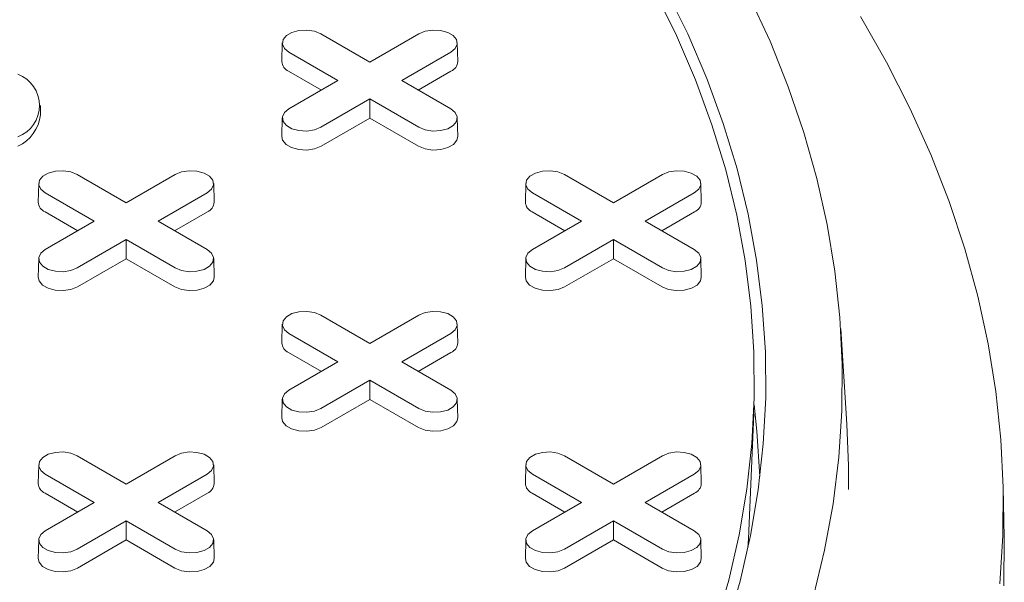
# Model space of a CAD drawing. Units: inches. Extents: x 0.3 to 45.1, y 0.4 to 10.2.
# Drawn here: x 1.8 to 1.9, y 3.4 to 3.5 of the extents above; entities that cross this region are included whole.
import ezdxf

# ---------------------------------------------------------------- set-up
doc = ezdxf.new("R2010")
doc.units = ezdxf.units.IN
doc.header["$MEASUREMENT"] = 0

msp = doc.modelspace()

# ---------------------------------------------------------------- linework, layer by layer
at = {"color": 7, "linetype": 'Continuous', "lineweight": 15}
for p, q in [((1.857210331254427, 3.492252953958462), (1.862250479927663, 3.489343338062299)), ((1.862250479927663, 3.489343338062299), (1.867290628600899, 3.492252953958462)), ((1.85324836046069, 3.491322058426832), (1.853207131163618, 3.489393515606111)), ((1.87129382869171, 3.489393515606111), (1.871252599394638, 3.491322058426832)), ((1.858968129440688, 3.487448477459409), (1.853927980767453, 3.490358093355574)), ((1.870572979087874, 3.490358093355548), (1.865532830414639, 3.487448477459409)), ((1.857268371227994, 3.486467227929703), (1.85389882503176, 3.4884124255441)), ((1.870602134823568, 3.488412425544091), (1.867232588627344, 3.486467227929706)), ((1.853927980767452, 3.484538861563262), (1.858968129440688, 3.487448477459409)), ((1.865532830414639, 3.487448477459409), (1.870572979087875, 3.484538861563288)), ((1.862250479927663, 3.485553616856521), (1.857210331254428, 3.482644000960399)), ((1.8672906286009, 3.482644000960374), (1.862250479927663, 3.485553616856521)), ((1.862250479927663, 3.483591117797106), (1.862250479927663, 3.485553616856521)), ((1.828366221196176, 3.483912538313573), (1.828366221196176, 3.484876956595327)), ((1.853248360460689, 3.483607966031657), (1.853207131163616, 3.481679423210936)), ((1.862250479927663, 3.483591117797106), (1.857239486990121, 3.480698333148925)), ((1.867261472865207, 3.480698333148916), (1.862250479927663, 3.483591117797106)), ((1.871293828691711, 3.481679423210937), (1.871252599394639, 3.483607966031657)), ((1.828193395772978, 3.476858135185878), (1.828152166475906, 3.474929592365158)), ((1.832155366566715, 3.477789030717509), (1.837195515239951, 3.474879414821345)), ((1.837195515239951, 3.474879414821345), (1.842235663913187, 3.477789030717509)), ((1.846238864003998, 3.474929592365158), (1.846197634706926, 3.476858135185878)), ((1.8783033251484, 3.476858135185878), (1.878262095851329, 3.474929592365158)), ((1.882265295942139, 3.477789030717509), (1.887305444615375, 3.474879414821345)), ((1.887305444615375, 3.474879414821345), (1.892345593288611, 3.477789030717509)), ((1.896348793379422, 3.474929592365158), (1.89630756408235, 3.476858135185878)), ((1.833913164752976, 3.472984554218456), (1.82887301607974, 3.47589417011462)), ((1.845518014400162, 3.475894170114595), (1.840477865726926, 3.472984554218456)), ((1.8840230941284, 3.472984554218456), (1.878982945455165, 3.47589417011462)), ((1.895627943775586, 3.475894170114595), (1.89058779510235, 3.472984554218456)), ((1.832213406540281, 3.47200330468875), (1.828843860344047, 3.473948502303146)), ((1.845547170135855, 3.473948502303138), (1.842177623939631, 3.472003304688752)), ((1.882323335915706, 3.47200330468875), (1.878953789719471, 3.473948502303146)), ((1.895657099511279, 3.473948502303137), (1.892287553315055, 3.472003304688752)), ((1.82887301607974, 3.470074938322309), (1.833913164752976, 3.472984554218456)), ((1.840477865726926, 3.472984554218456), (1.845518014400162, 3.470074938322334)), ((1.878982945455165, 3.470074938322308), (1.8840230941284, 3.472984554218456)), ((1.89058779510235, 3.472984554218456), (1.895627943775586, 3.470074938322333)), ((1.837195515239951, 3.471089693615568), (1.832155366566715, 3.468180077719445)), ((1.842235663913188, 3.46818007771942), (1.837195515239951, 3.471089693615568)), ((1.837195515239951, 3.469127194556153), (1.837195515239951, 3.471089693615568)), ((1.887305444615375, 3.471089693615567), (1.882265295942139, 3.468180077719445)), ((1.892345593288611, 3.46818007771942), (1.887305444615375, 3.471089693615567)), ((1.887305444615375, 3.469127194556152), (1.887305444615375, 3.471089693615567)), ((1.828193395772976, 3.469144042790703), (1.828152166475904, 3.467215499969983)), ((1.837195515239951, 3.469127194556153), (1.832184522302408, 3.466234409907971)), ((1.842206508177494, 3.466234409907962), (1.837195515239951, 3.469127194556153)), ((1.846238864003999, 3.467215499969983), (1.846197634706926, 3.469144042790704)), ((1.8783033251484, 3.469144042790703), (1.878262095851328, 3.467215499969983)), ((1.887305444615375, 3.469127194556152), (1.882294451677833, 3.466234409907971)), ((1.892316437552918, 3.466234409907962), (1.887305444615375, 3.469127194556152)), ((1.896348793379422, 3.467215499969983), (1.896307564082349, 3.469144042790703)), ((1.857210331254427, 3.463325107476555), (1.862250479927663, 3.460415491580392)), ((1.862250479927663, 3.460415491580392), (1.867290628600899, 3.463325107476555)), ((1.853248360460688, 3.462394211944924), (1.853207131163616, 3.460465669124205)), ((1.87129382869171, 3.460465669124205), (1.871252599394638, 3.462394211944924)), ((1.911324220781188, 3.452120023866328), (1.9106948652406, 3.461918981619462)), ((1.858968129440688, 3.458520630977502), (1.853927980767452, 3.461430246873666)), ((1.870572979087874, 3.461430246873641), (1.865532830414638, 3.458520630977502)), ((1.857268371227993, 3.457539381447796), (1.853898825031759, 3.459484579062193)), ((1.870602134823567, 3.459484579062184), (1.867232588627343, 3.457539381447799)), ((1.853927980767452, 3.455611015081355), (1.858968129440688, 3.458520630977502)), ((1.865532830414638, 3.458520630977502), (1.870572979087873, 3.45561101508138)), ((1.862250479927663, 3.456625770374614), (1.857210331254427, 3.453716154478491)), ((1.867290628600899, 3.453716154478466), (1.862250479927663, 3.456625770374614)), ((1.862250479927663, 3.454663271315199), (1.862250479927663, 3.456625770374614)), ((1.853248360460688, 3.454680119549749), (1.853207131163616, 3.452751576729029)), ((1.862250479927663, 3.454663271315199), (1.857239486990121, 3.451770486667018)), ((1.867261472865205, 3.451770486667009), (1.862250479927663, 3.454663271315199)), ((1.87129382869171, 3.452751576729029), (1.871252599394637, 3.454680119549749)), ((1.901187841696598, 3.440320125956911), (1.901737607447903, 3.453171198464122)), ((1.832155366566715, 3.448861184235602), (1.837195515239951, 3.445951568339438)), ((1.837195515239951, 3.445951568339438), (1.842235663913186, 3.448861184235602)), ((1.88226529594214, 3.448861184235602), (1.887305444615376, 3.445951568339439)), ((1.887305444615376, 3.445951568339439), (1.892345593288612, 3.448861184235602)), ((1.828193395772976, 3.447930288703971), (1.828152166475904, 3.446001745883251)), ((1.846238864003998, 3.446001745883251), (1.846197634706926, 3.447930288703971)), ((1.878303325148401, 3.447930288703971), (1.878262095851329, 3.446001745883251)), ((1.896348793379423, 3.446001745883251), (1.896307564082351, 3.447930288703971)), ((1.833913164752975, 3.444056707736549), (1.82887301607974, 3.446966323632713)), ((1.845518014400162, 3.446966323632688), (1.840477865726926, 3.444056707736549)), ((1.8840230941284, 3.444056707736549), (1.878982945455165, 3.446966323632713)), ((1.895627943775587, 3.446966323632688), (1.890587795102351, 3.444056707736549)), ((1.927515657106548, 3.440482364333178), (1.927405712314356, 3.445625145188456)), ((1.832213406540281, 3.443075458206843), (1.828843860344047, 3.44502065582124)), ((1.845547170135855, 3.44502065582123), (1.84217762393963, 3.443075458206845)), ((1.882323335915706, 3.443075458206843), (1.878953789719472, 3.44502065582124)), ((1.89565709951128, 3.445020655821231), (1.892287553315055, 3.443075458206845)), ((1.82887301607974, 3.441147091840401), (1.833913164752975, 3.444056707736549)), ((1.840477865726926, 3.444056707736549), (1.845518014400161, 3.441147091840426)), ((1.878982945455165, 3.441147091840401), (1.8840230941284, 3.444056707736549)), ((1.890587795102351, 3.444056707736549), (1.895627943775587, 3.441147091840427)), ((1.83719551523995, 3.442161847133661), (1.832155366566715, 3.439252231237539)), ((1.842235663913186, 3.439252231237513), (1.83719551523995, 3.442161847133661)), ((1.837195515239951, 3.440199348074246), (1.83719551523995, 3.442161847133661)), ((1.887305444615376, 3.442161847133661), (1.88226529594214, 3.439252231237538)), ((1.892345593288612, 3.439252231237513), (1.887305444615376, 3.442161847133661)), ((1.887305444615376, 3.440199348074246), (1.887305444615376, 3.442161847133661)), ((1.828193395772977, 3.440216196308796), (1.828152166475904, 3.438287653488076)), ((1.837195515239951, 3.440199348074246), (1.832184522302409, 3.437306563426064)), ((1.842206508177493, 3.437306563426055), (1.837195515239951, 3.440199348074246)), ((1.846238864003997, 3.438287653488076), (1.846197634706925, 3.440216196308795)), ((1.878303325148401, 3.440216196308796), (1.878262095851329, 3.438287653488076)), ((1.887305444615376, 3.440199348074246), (1.882294451677833, 3.437306563426064)), ((1.892316437552918, 3.437306563426056), (1.887305444615376, 3.440199348074246)), ((1.896348793379423, 3.438287653488076), (1.896307564082351, 3.440216196308796)), ((1.901142139778599, 3.439381106344424), (1.901187841696598, 3.440320125956911))]:
    msp.add_line(p, q, dxfattribs=at)
at = {"color": 7, "linetype": 'Continuous', "lineweight": 15, "flags": 128}
for points in [[(1.897822827641836, 3.431439632649977), (1.899166196238824, 3.436080622763591), (1.900235802491247, 3.440745270167669), (1.901030412730631, 3.445428194724965), (1.901549110464953, 3.450123995217627), (1.901791297435702, 3.454827255576886), (1.90175669430791, 3.459532551129868), (1.901445340992326, 3.464234454856337), (1.900857596599389, 3.468927543648142), (1.899994139025029, 3.473606404564148), (1.898855964168798, 3.478265641073451), (1.89744438478521, 3.482899879279652), (1.895761028969631, 3.487503774119036), (1.893807838280452, 3.492072015525495), (1.891587065499732, 3.496599334555072)], [(1.892717854392813, 3.496796222055765), (1.894949556173437, 3.492246622912853), (1.896912359021519, 3.487655900003409), (1.898603999068475, 3.483029348201232), (1.900022525200998, 3.478372303704646), (1.901166301311442, 3.473690137881814), (1.902034008184888, 3.468988251075473), (1.902624645020704, 3.464272066374261), (1.902937530586856, 3.459547023357799), (1.902972304005631, 3.454818571822764), (1.902728925169868, 3.45009216549717), (1.902207674789216, 3.445373255750115), (1.90140915406637, 3.44066728530425), (1.900334284003651, 3.435979681958223), (1.898984304340732, 3.431315852326333)], [(1.901271736042648, 3.496113427127545), (1.903420495662149, 3.491483995281496), (1.905300778526244, 3.486815791218981), (1.90691049526446, 3.482114002248734), (1.908247857159427, 3.477383852999046), (1.909311378134495, 3.472630599612152), (1.910099876405071, 3.467859523903605), (1.910612475791811, 3.463075927493124), (1.910848606694235, 3.458285125913433), (1.910808006723665, 3.453492442703641), (1.910490720994791, 3.448703203493724), (1.909897102075541, 3.443922730086685), (1.909027809595307, 3.439156334544967), (1.907883809511965, 3.434409313287686)], [(1.91272174198119, 3.494043440302714), (1.91539911336101, 3.489350924479417), (1.917813226340108, 3.484611051069153), (1.919961574748467, 3.479828740690275), (1.921841928315004, 3.475008958016347), (1.923452334982886, 3.470156706622156), (1.924791122936031, 3.465277023789329), (1.925856902334666, 3.460374975276978), (1.926648566758175, 3.455455650062757), (1.927165294353703, 3.450524155059834), (1.927406548689352, 3.445585609815234), (1.927372079311067, 3.44064514119507), (1.927061922002643, 3.435707878062174)], [(1.853927980767453, 3.490358093355574), (1.853465640753219, 3.490739270641531), (1.853257015723645, 3.491188746398157), (1.853327268936275, 3.491652307215647), (1.853667926816839, 3.492074040817982), (1.854237900997366, 3.492403079908597), (1.854968444179762, 3.492599737517061), (1.85577144207456, 3.492640293833439), (1.856550041284662, 3.492519857167428), (1.857210331254427, 3.492252953958462)], [(1.867290628600899, 3.492252953958462), (1.867950918570665, 3.492519857167483), (1.868729517780767, 3.492640293833485), (1.869532515675565, 3.492599737517092), (1.870263058857961, 3.492403079908607), (1.870833033038488, 3.492074040817972), (1.871173690919052, 3.491652307215618), (1.871243944131682, 3.491188746398112), (1.871035319102108, 3.490739270641475), (1.870572979087874, 3.490358093355548)], [(1.857210331254428, 3.482644000960399), (1.856550041284662, 3.482377097751374), (1.85577144207456, 3.482256661085362), (1.854968444179762, 3.48229721740174), (1.854237900997366, 3.482493875010205), (1.853667926816838, 3.48282291410082), (1.853327268936274, 3.483244647703155), (1.853257015723644, 3.483708208520644), (1.853465640753218, 3.48415768427727), (1.853927980767452, 3.484538861563262)], [(1.870572979087875, 3.484538861563288), (1.871035319102109, 3.484157684277327), (1.871243944131683, 3.483708208520691), (1.871173690919054, 3.483244647703185), (1.870833033038489, 3.48282291410083), (1.870263058857962, 3.482493875010195), (1.869532515675566, 3.482297217401711), (1.868729517780768, 3.482256661085317), (1.867950918570666, 3.482377097751319), (1.8672906286009, 3.482644000960374)], [(1.857239486990121, 3.480698333148925), (1.856567466865446, 3.480426688362517), (1.855775035718218, 3.480304112120241), (1.854957772439832, 3.480345388925949), (1.854214251043182, 3.480545540187689), (1.853634151181911, 3.480880424709381), (1.853287441460651, 3.481309650475336), (1.853207131163616, 3.481679423210936)], [(1.871293828691711, 3.481679423210937), (1.871213518394677, 3.481309650475346), (1.870866808673417, 3.480880424709384), (1.870286708812146, 3.480545540187687), (1.869543187415496, 3.48034538892594), (1.86872592413711, 3.480304112120228), (1.867933492989882, 3.4804266883625), (1.867261472865207, 3.480698333148916)], [(1.82887301607974, 3.47589417011462), (1.828410676065506, 3.476275347400577), (1.828202051035932, 3.476724823157204), (1.828272304248562, 3.477188383974694), (1.828612962129126, 3.477610117577029), (1.829182936309653, 3.477939156667643), (1.829913479492049, 3.478135814276108), (1.830716477386848, 3.478176370592486), (1.831495076596949, 3.478055933926474), (1.832155366566715, 3.477789030717509)], [(1.842235663913187, 3.477789030717509), (1.842895953882953, 3.47805593392653), (1.843674553093054, 3.478176370592532), (1.844477550987853, 3.478135814276138), (1.845208094170248, 3.477939156667653), (1.845778068350776, 3.477610117577019), (1.84611872623134, 3.477188383974664), (1.84618897944397, 3.476724823157158), (1.845980354414396, 3.476275347400522), (1.845518014400162, 3.475894170114595)], [(1.878982945455165, 3.47589417011462), (1.87852060544093, 3.476275347400577), (1.878311980411356, 3.476724823157203), (1.878382233623986, 3.477188383974693), (1.87872289150455, 3.477610117577028), (1.879292865685078, 3.477939156667643), (1.880023408867473, 3.478135814276107), (1.880826406762272, 3.478176370592486), (1.881605005972373, 3.478055933926474), (1.882265295942139, 3.477789030717509)], [(1.892345593288611, 3.477789030717509), (1.893005883258377, 3.47805593392653), (1.893784482468479, 3.478176370592531), (1.894587480363277, 3.478135814276137), (1.895318023545673, 3.477939156667653), (1.8958879977262, 3.477610117577018), (1.896228655606764, 3.477188383974663), (1.896298908819394, 3.476724823157158), (1.89609028378982, 3.476275347400522), (1.895627943775586, 3.475894170114595)], [(1.832155366566715, 3.468180077719445), (1.831495076596949, 3.467913174510421), (1.830716477386848, 3.467792737844408), (1.829913479492049, 3.467833294160787), (1.829182936309653, 3.468029951769252), (1.828612962129126, 3.468358990859866), (1.828272304248562, 3.468780724462201), (1.828202051035932, 3.469244285279691), (1.828410676065506, 3.469693761036317), (1.82887301607974, 3.470074938322309)], [(1.845518014400162, 3.470074938322334), (1.845980354414397, 3.469693761036373), (1.846188979443971, 3.469244285279737), (1.846118726231341, 3.468780724462231), (1.845778068350777, 3.468358990859877), (1.84520809417025, 3.468029951769242), (1.844477550987854, 3.467833294160757), (1.843674553093055, 3.467792737844364), (1.842895953882954, 3.467913174510366), (1.842235663913188, 3.46818007771942)], [(1.882265295942139, 3.468180077719445), (1.881605005972373, 3.46791317451042), (1.880826406762272, 3.467792737844408), (1.880023408867473, 3.467833294160787), (1.879292865685078, 3.468029951769251), (1.87872289150455, 3.468358990859866), (1.878382233623986, 3.468780724462201), (1.878311980411356, 3.469244285279691), (1.87852060544093, 3.469693761036317), (1.878982945455165, 3.470074938322308)], [(1.895627943775586, 3.470074938322333), (1.89609028378982, 3.469693761036372), (1.896298908819394, 3.469244285279736), (1.896228655606764, 3.468780724462231), (1.8958879977262, 3.468358990859876), (1.895318023545673, 3.468029951769241), (1.894587480363277, 3.467833294160757), (1.893784482468479, 3.467792737844363), (1.893005883258377, 3.467913174510364), (1.892345593288611, 3.46818007771942)], [(1.832184522302408, 3.466234409907971), (1.831512502177733, 3.465962765121563), (1.830720071030505, 3.465840188879288), (1.829902807752119, 3.465881465684995), (1.829159286355469, 3.466081616946736), (1.828579186494198, 3.466416501468427), (1.828232476772939, 3.466845727234383), (1.828152166475904, 3.467215499969983)], [(1.846238864003999, 3.467215499969983), (1.846158553706964, 3.466845727234393), (1.845811843985705, 3.466416501468431), (1.845231744124433, 3.466081616946734), (1.844488222727784, 3.465881465684987), (1.843670959449397, 3.465840188879274), (1.84287852830217, 3.465962765121547), (1.842206508177494, 3.466234409907962)], [(1.882294451677833, 3.466234409907971), (1.881622431553157, 3.465962765121563), (1.88083000040593, 3.465840188879287), (1.880012737127543, 3.465881465684995), (1.879269215730893, 3.466081616946736), (1.878689115869623, 3.466416501468427), (1.878342406148363, 3.466845727234382), (1.878262095851328, 3.467215499969983)], [(1.896348793379422, 3.467215499969983), (1.896268483082387, 3.466845727234392), (1.895921773361128, 3.46641650146843), (1.895341673499857, 3.466081616946732), (1.894598152103207, 3.465881465684985), (1.893780888824821, 3.465840188879273), (1.892988457677593, 3.465962765121546), (1.892316437552918, 3.466234409907962)], [(1.853927980767452, 3.461430246873666), (1.853465640753218, 3.461811424159624), (1.853257015723644, 3.46226089991625), (1.853327268936274, 3.462724460733739), (1.853667926816838, 3.463146194336075), (1.854237900997365, 3.463475233426689), (1.854968444179761, 3.463671891035154), (1.855771442074559, 3.463712447351532), (1.856550041284661, 3.463592010685521), (1.857210331254427, 3.463325107476555)], [(1.867290628600899, 3.463325107476555), (1.867950918570665, 3.463592010685576), (1.868729517780766, 3.463712447351578), (1.869532515675564, 3.463671891035184), (1.870263058857961, 3.4634752334267), (1.870833033038488, 3.463146194336065), (1.871173690919052, 3.46272446073371), (1.871243944131682, 3.462260899916205), (1.871035319102108, 3.461811424159568), (1.870572979087874, 3.461430246873641)], [(1.857210331254427, 3.453716154478491), (1.856550041284661, 3.453449251269467), (1.855771442074559, 3.453328814603455), (1.854968444179761, 3.453369370919833), (1.854237900997365, 3.453566028528298), (1.853667926816838, 3.453895067618912), (1.853327268936274, 3.454316801221248), (1.853257015723644, 3.454780362038737), (1.853465640753218, 3.455229837795363), (1.853927980767452, 3.455611015081355)], [(1.870572979087873, 3.45561101508138), (1.871035319102108, 3.455229837795419), (1.871243944131682, 3.454780362038783), (1.871173690919052, 3.454316801221277), (1.870833033038488, 3.453895067618923), (1.87026305885796, 3.453566028528288), (1.869532515675564, 3.453369370919803), (1.868729517780766, 3.45332881460341), (1.867950918570665, 3.453449251269411), (1.867290628600899, 3.453716154478466)], [(1.902385961893604, 3.446728828568598), (1.902075548965562, 3.451395643642229), (1.901771737970047, 3.454093384434179)], [(1.857239486990121, 3.451770486667018), (1.856567466865445, 3.45149884188061), (1.855775035718217, 3.451376265638334), (1.854957772439831, 3.451417542444041), (1.854214251043181, 3.451617693705782), (1.853634151181911, 3.451952578227473), (1.85328744146065, 3.452381803993429), (1.853207131163616, 3.452751576729029)], [(1.87129382869171, 3.452751576729029), (1.871213518394675, 3.452381803993438), (1.870866808673415, 3.451952578227476), (1.870286708812144, 3.451617693705779), (1.869543187415494, 3.451417542444032), (1.868725924137108, 3.45137626563832), (1.86793349298988, 3.451498841880593), (1.867261472865205, 3.451770486667009)], [(1.911484091301767, 3.445391330102905), (1.911488977720581, 3.447834577715514), (1.911324220781188, 3.452120023866328)], [(1.82887301607974, 3.446966323632713), (1.828410676065506, 3.44734750091867), (1.828202051035932, 3.447796976675296), (1.828272304248562, 3.448260537492786), (1.828612962129126, 3.448682271095121), (1.829182936309653, 3.449011310185735), (1.829913479492049, 3.449207967794201), (1.830716477386847, 3.449248524110579), (1.831495076596949, 3.449128087444567), (1.832155366566715, 3.448861184235602)], [(1.842235663913186, 3.448861184235602), (1.842895953882952, 3.449128087444623), (1.843674553093054, 3.449248524110624), (1.844477550987852, 3.44920796779423), (1.845208094170248, 3.449011310185746), (1.845778068350776, 3.448682271095111), (1.84611872623134, 3.448260537492757), (1.84618897944397, 3.447796976675251), (1.845980354414395, 3.447347500918615), (1.845518014400162, 3.446966323632688)], [(1.878982945455165, 3.446966323632713), (1.878520605440931, 3.447347500918671), (1.878311980411357, 3.447796976675297), (1.878382233623987, 3.448260537492786), (1.878722891504551, 3.448682271095122), (1.879292865685078, 3.449011310185735), (1.880023408867474, 3.449207967794201), (1.880826406762272, 3.449248524110579), (1.881605005972374, 3.449128087444568), (1.88226529594214, 3.448861184235602)], [(1.892345593288612, 3.448861184235602), (1.893005883258377, 3.449128087444623), (1.893784482468479, 3.449248524110625), (1.894587480363278, 3.449207967794231), (1.895318023545674, 3.449011310185746), (1.895887997726201, 3.448682271095111), (1.896228655606766, 3.448260537492757), (1.896298908819396, 3.447796976675251), (1.896090283789821, 3.447347500918615), (1.895627943775587, 3.446966323632688)], [(1.832155366566715, 3.439252231237539), (1.83149507659695, 3.438985328028513), (1.830716477386848, 3.438864891362502), (1.82991347949205, 3.43890544767888), (1.829182936309654, 3.439102105287345), (1.828612962129126, 3.439431144377959), (1.828272304248562, 3.439852877980295), (1.828202051035932, 3.440316438797784), (1.828410676065506, 3.44076591455441), (1.82887301607974, 3.441147091840401)], [(1.845518014400161, 3.441147091840426), (1.845980354414395, 3.440765914554465), (1.84618897944397, 3.440316438797829), (1.84611872623134, 3.439852877980324), (1.845778068350775, 3.439431144377969), (1.845208094170248, 3.439102105287335), (1.844477550987852, 3.43890544767885), (1.843674553093054, 3.438864891362456), (1.842895953882952, 3.438985328028457), (1.842235663913186, 3.439252231237513)], [(1.88226529594214, 3.439252231237538), (1.881605005972374, 3.438985328028513), (1.880826406762273, 3.438864891362502), (1.880023408867474, 3.43890544767888), (1.879292865685078, 3.439102105287344), (1.878722891504551, 3.439431144377959), (1.878382233623987, 3.439852877980294), (1.878311980411357, 3.440316438797784), (1.878520605440931, 3.44076591455441), (1.878982945455165, 3.441147091840401)], [(1.895627943775587, 3.441147091840427), (1.896090283789821, 3.440765914554465), (1.896298908819395, 3.440316438797829), (1.896228655606765, 3.439852877980324), (1.895887997726201, 3.439431144377969), (1.895318023545674, 3.439102105287335), (1.894587480363278, 3.438905447678851), (1.89378448246848, 3.438864891362456), (1.893005883258378, 3.438985328028458), (1.892345593288612, 3.439252231237513)], [(1.927515657106548, 3.440482364333178), (1.927516493827767, 3.440442812594027), (1.927482010180654, 3.435500298834088)], [(1.832184522302409, 3.437306563426064), (1.831512502177734, 3.437034918639657), (1.830720071030506, 3.436912342397382), (1.82990280775212, 3.436953619203089), (1.829159286355469, 3.437153770464829), (1.828579186494199, 3.437488654986521), (1.828232476772939, 3.437917880752476), (1.828152166475904, 3.438287653488076)], [(1.846238864003997, 3.438287653488076), (1.846158553706963, 3.437917880752484), (1.845811843985703, 3.437488654986523), (1.845231744124432, 3.437153770464825), (1.844488222727782, 3.436953619203079), (1.843670959449396, 3.436912342397367), (1.842878528302168, 3.437034918639639), (1.842206508177493, 3.437306563426055)], [(1.882294451677833, 3.437306563426064), (1.881622431553158, 3.437034918639657), (1.88083000040593, 3.436912342397381), (1.880012737127544, 3.436953619203088), (1.879269215730895, 3.437153770464829), (1.878689115869624, 3.43748865498652), (1.878342406148364, 3.437917880752476), (1.878262095851329, 3.438287653488076)], [(1.896348793379423, 3.438287653488076), (1.896268483082388, 3.437917880752485), (1.895921773361128, 3.437488654986523), (1.895341673499858, 3.437153770464826), (1.894598152103207, 3.436953619203079), (1.893780888824821, 3.436912342397367), (1.892988457677594, 3.437034918639639), (1.892316437552918, 3.437306563426056)]]:
    msp.add_lwpolyline(points, dxfattribs=at)
at = {"color": 7, "linetype": 'Continuous', "lineweight": 15}
for centre, radius, start, end in [((1.854324464807065, 3.489446888658563), 0.001118607685252885, 182.7348392174553, 247.6348137533375), ((1.87017649504827, 3.489446888658549), 0.001118607685246039, 292.3651862464055, 357.2651607832128), ((1.82484007752996, 3.484876956595327), 0.003437915880585701, 290.7834207994792, 69.21657920052685), ((1.824425614404912, 3.484305501911204), 0.0039601517991634, 294.3746582935783, 354.305200748804), ((1.829269500119355, 3.47498296541761), 0.001118607685254924, 182.7348392174958, 247.6348137532477), ((1.845121530360562, 3.474982965417593), 0.001118607685240572, 292.3651862462223, 357.2651607833588), ((1.87937942949479, 3.474982965417619), 0.001118607685267345, 182.7348392179437, 247.6348137529352), ((1.895231459735984, 3.474982965417594), 0.001118607685243272, 292.3651862463139, 357.2651607833199), ((1.854324464807077, 3.460519042176666), 0.001118607685266788, 182.7348392179453, 247.6348137529667), ((1.870176495048272, 3.460519042176641), 0.001118607685243272, 292.3651862463139, 357.2651607833199), ((1.829269500119364, 3.446055118935713), 0.001118607685266703, 182.7348392179913, 247.6348137529772), ((1.845121530360555, 3.44605511893569), 0.001118607685247877, 292.3651862464636, 357.2651607831489), ((1.879379429494792, 3.446055118935714), 0.001118607685269627, 182.7348392180064, 247.634813752877), ((1.895231459735986, 3.446055118935686), 0.001118607685241877, 292.3651862462557, 357.2651607833847)]:
    msp.add_arc(centre, radius, start, end, dxfattribs=at)
msp.add_ellipse((1.173907083407249, 3.256313489234309), major_axis=(0.7792906077240919, -0.2566477594816368), ratio=0.4829387336846306, start_param=3.299251388978455, end_param=5.875901853530973, dxfattribs=at)
for points, knots in [([(0.3848213783029178, 3.488654327877557), (0.3844495649590177, 3.487076778754182), (0.3832287819654813, 3.481897176749896), (0.3817869435123376, 3.472931021801659), (0.3804760569673417, 3.461625163435199), (0.3798381625568683, 3.450243635454107), (0.3797968131571297, 3.438809168943329), (0.3803434016611998, 3.427338763913359), (0.381515323040795, 3.415467458740231), (0.3833555392354586, 3.403188383431254), (0.3857136225188341, 3.39144952631859), (0.3884614882829237, 3.380299294552005), (0.39147768435453, 3.36978507689128), (0.3950035121077399, 3.359017791696894), (0.3990608258322109, 3.347998774323326), (0.4036710450029966, 3.336730317200125), (0.4088565719910525, 3.32521602096153), (0.4146394975619957, 3.313460451559107), (0.4210418296089181, 3.301468355493622), (0.428085481994205, 3.289244676570417), (0.43574374873516, 3.276872715590662), (0.4440237816707914, 3.264362414920801), (0.4529317411293803, 3.251725103202581), (0.4625333430975997, 3.238898325587914), (0.4729108493168908, 3.225810685934754), (0.4840945429750731, 3.212473016053464), (0.4961114068135866, 3.198898713979224), (0.5089081575827088, 3.185181404986297), (0.5224954841163691, 3.171338782137696), (0.5367956801574265, 3.157474013935365), (0.5518037372725514, 3.143605541480702), (0.5675091178627363, 3.129753370251482), (0.5839969067607521, 3.115858687563676), (0.6013832672978265, 3.101849042065767), (0.6196797219436752, 3.087751399317632), (0.6388981525847219, 3.073593551668121), (0.6589146898104608, 3.059492685864095), (0.679721801347216, 3.045470484844611), (0.7013133232168728, 3.03154819976215), (0.7236830744506055, 3.017746938746989), (0.7471925122904197, 3.003870858960184), (0.7716916769756085, 2.99005578908874), (0.7970128066928632, 2.976430769438356), (0.822563922445487, 2.963309377411961), (0.848301611367948, 2.950695806104651), (0.8741822185107889, 2.938594535044271), (0.8996763257128667, 2.927225991197913), (0.924719102535167, 2.916563382484388), (0.9492507196763179, 2.906580770248373), (0.973733325018092, 2.897064952085415), (0.998123263575443, 2.888018143251792), (1.022381634854607, 2.879441022579158), (1.046472283690787, 2.871329627328707), (1.070363625583631, 2.863678150004434), (1.094025012053201, 2.856480486261973), (1.117426176194975, 2.849730365846806), (1.140407399705946, 2.843457067458337), (1.162947025912471, 2.83764406367699), (1.185027937661291, 2.83227356658113), (1.206773160995059, 2.827299136440999), (1.228290051331644, 2.8226837790803), (1.249559990949064, 2.818423659373523), (1.270567081439576, 2.814514369441235), (1.291169270695747, 2.81097002555124), (1.311358284105147, 2.807777920792503), (1.331013001768526, 2.804941659798106), (1.350130062786042, 2.802442474859761), (1.368708666148692, 2.800262021213462), (1.38686567826054, 2.798372884956433), (1.405676152598734, 2.796665279162403), (1.425086470712231, 2.795183358283093), (1.445040570974486, 2.793972225567749), (1.464393373189358, 2.793099987238241), (1.483152188615678, 2.792548230174983), (1.501326632664553, 2.792298085196716), (1.519420484947927, 2.792331676186782), (1.537411632621799, 2.792656953986974), (1.555276700453985, 2.793285267621627), (1.572502439365973, 2.794187706755967), (1.589103710335018, 2.795344962360948), (1.605005019675034, 2.796729601117257), (1.620228873559777, 2.798318349637785), (1.634797450150851, 2.800091520422649), (1.648821256245849, 2.80204416548197), (1.663129672259828, 2.804289457149281), (1.677661605196461, 2.806851815130896), (1.692352689192733, 2.809756946118514), (1.706364063652698, 2.812833921266421), (1.71972220844945, 2.816063893982565), (1.732454431870791, 2.819427688561766), (1.745354596144652, 2.823129151275451), (1.758350781273917, 2.827190823100761), (1.771368737628334, 2.831631707484626), (1.783643130367336, 2.836175035920218), (1.795212778983601, 2.840803351714906), (1.807179485173287, 2.845959469408249), (1.819402739390576, 2.851667848371946), (1.831720444251075, 2.857948856033946), (1.84251856145599, 2.863921484825803), (1.8521214313114, 2.869686594351146), (1.858068559942757, 2.873390087327218), (1.860977329658227, 2.875381546754133), (1.861062518877563, 2.875439870681605)], [0, 0, 0, 0, 0.00375586093344043, 0.0123317014541175, 0.02123606805239123, 0.03048619423470985, 0.03919122377832436, 0.04820892789369421, 0.05755338272338811, 0.06723947627279285, 0.0772818539698928, 0.08542925026983852, 0.09380783215600783, 0.1024226707376155, 0.1112791494847976, 0.1203824837277582, 0.1297363748273303, 0.1393444137940092, 0.1492105224208105, 0.1593389489153939, 0.1697337886921291, 0.1802035667183519, 0.1909318452298365, 0.2019192254947992, 0.2131666246523076, 0.2248867273962697, 0.2368753832459023, 0.2491280466620406, 0.2616404187539651, 0.2744085450959567, 0.2871940561987544, 0.3002160263100412, 0.3134634275105061, 0.3269251945985143, 0.340871493093729, 0.3550187453988022, 0.3693569550763892, 0.3838780648136108, 0.3985745574911553, 0.4134392436293727, 0.4284652928132393, 0.4443622885683012, 0.4600781230067645, 0.4756046619807081, 0.4909333255321777, 0.506055128819511, 0.5209600249711284, 0.534803413624149, 0.5484318042654956, 0.5618337207461334, 0.574997368886045, 0.5879122240095142, 0.6005734539285112, 0.6129773128837317, 0.6251196994862057, 0.6369961761462336, 0.6486026242359477, 0.6597387610322463, 0.6706153098711786, 0.6812330522937949, 0.6915924561404186, 0.7018751067474687, 0.7118928849199561, 0.7216501678870033, 0.7311510674210999, 0.7403993669543679, 0.7492400187199856, 0.7578444322166401, 0.7662177886360539, 0.7743650782119356, 0.7837758842388581, 0.792880384369667, 0.8016879022153847, 0.8102102254213804, 0.8184587729873466, 0.8264443793130085, 0.8348501426001129, 0.8429700522366623, 0.8508170729121903, 0.858403494447806, 0.8657408866510068, 0.8727154965462031, 0.8794705957794273, 0.8860157690593174, 0.8923600153165121, 0.8996622495841313, 0.9067059839864552, 0.9135057623989988, 0.9200751889631414, 0.9264268315900418, 0.932572594413892, 0.9396917294552678, 0.9465492290060044, 0.9531618089347569, 0.9595455965751875, 0.9657158022934714, 0.9734950413049169, 0.9809507858093023, 0.9880933320657951, 0.9938544908763549, 0.9998200163038402, 1, 1, 1, 1]), ([(0.3848213783029181, 3.46941089797236), (0.3847359663866443, 3.46868523302833), (0.3841930415758047, 3.464072510124323), (0.3838460366028997, 3.455780601570681), (0.3837639428606794, 3.444417612142459), (0.3843188224349375, 3.433014430773709), (0.3854811405364127, 3.421210575705889), (0.3873124652883037, 3.40899845497659), (0.3896580936459342, 3.397321420078228), (0.3923922263072657, 3.386227845514379), (0.3953937826005838, 3.375765184887248), (0.3989030264555305, 3.365049064412236), (0.4029418210650845, 3.354080787732078), (0.4075316223959201, 3.34286261809167), (0.4126948677169166, 3.331398132777284), (0.4184536835783754, 3.319691878095804), (0.4248301127618734, 3.307748581648399), (0.4318461038661824, 3.295573168799924), (0.4394751572848561, 3.283248643146831), (0.4477244875051437, 3.270784946313613), (0.4566003132473054, 3.258193411562922), (0.4661681862522978, 3.245411861868751), (0.4765101767309365, 3.232369166373799), (0.4876565552919831, 3.219076142717429), (0.4996342891107312, 3.205546174109544), (0.5123903349975643, 3.191872614479612), (0.5259353977600304, 3.178073154568759), (0.5401920465243132, 3.164250707384756), (0.5551553175953655, 3.150423728795029), (0.5708146923182209, 3.136612246127383), (0.5872549451254229, 3.122757711468347), (0.6045918602067434, 3.108787966384838), (0.6228368764171189, 3.094729986331063), (0.6420018024509694, 3.080611565280793), (0.6619631139618568, 3.066549615559289), (0.6827133176015486, 3.052565780149023), (0.7042463168110292, 3.03868124800166), (0.7265560021620708, 3.024917062313547), (0.7500027067886611, 3.011078021142238), (0.7744364501903519, 2.997299830153529), (0.7996895020111306, 2.983711424907566), (0.8251712401423309, 2.970625644228723), (0.850838385022883, 2.958046632236666), (0.8766474013374215, 2.945978826194444), (0.9020703083985809, 2.934642020873856), (0.9270423565108693, 2.924009497574472), (0.9515037482765512, 2.914055412290327), (0.9759151822220034, 2.904567189080351), (1.000232966146808, 2.89554706913007), (1.024418179425925, 2.886995751743167), (1.04843465116891, 2.878909272976132), (1.07225079767182, 2.871281817373928), (1.095835974593881, 2.86410727156193), (1.119159919292599, 2.85737935607836), (1.142063386842498, 2.851127213138282), (1.164524745990086, 2.845334323050567), (1.186526904771336, 2.839982905209951), (1.208192427336072, 2.835026628059947), (1.229628185574874, 2.830428589703737), (1.250815556906467, 2.826184920800487), (1.271738647499414, 2.82229117568466), (1.29225592564385, 2.818761353145596), (1.312359149406242, 2.815582726081773), (1.331927750465292, 2.812758804656313), (1.350958417761301, 2.810270823155377), (1.369450405878119, 2.808100440810123), (1.387520114269714, 2.806220294398506), (1.406237038593156, 2.804521083228866), (1.425547508348166, 2.803046678880497), (1.445395445525652, 2.801841870099116), (1.464641471867201, 2.800974318251652), (1.483293022355028, 2.800425595307537), (1.501359841746758, 2.800176814848296), (1.519342652194408, 2.800210074802718), (1.537219482401218, 2.800533128227337), (1.554967140073672, 2.801157149224358), (1.572075751607549, 2.802053301810708), (1.588560377364695, 2.803202289855089), (1.604346411385108, 2.804576750792656), (1.619456543462143, 2.806153472346595), (1.633913118227597, 2.807912862038704), (1.647826136407492, 2.809849948412965), (1.662018284308511, 2.812076870278714), (1.676428971367887, 2.814617695255766), (1.690994413712504, 2.817497802288061), (1.704882901977688, 2.820547642376548), (1.718121157942667, 2.82374851462906), (1.730736712764235, 2.827081379936039), (1.74351622139043, 2.830748103200188), (1.756388576251969, 2.834770949685329), (1.769280350938102, 2.839168714861053), (1.781434116686429, 2.843667112017779), (1.792888134826046, 2.848249486032256), (1.80473658331696, 2.853352821240974), (1.816828253186909, 2.859008336364857), (1.829050767148728, 2.865208073488565), (1.836641684662051, 2.869487590973325), (1.840355224675016, 2.871581166537537)], [0, 0, 0, 0, 0.001779554943758934, 0.01131182361163301, 0.02028452798109767, 0.02958162344521661, 0.03921773998579767, 0.04920835045847399, 0.0595686738760146, 0.06797557621640853, 0.07662238843252257, 0.08551437705073858, 0.09465713299474542, 0.1040560712836891, 0.1137150298132, 0.1236377307940586, 0.1338282400385372, 0.1442909624024856, 0.1550301435265767, 0.1658479287480103, 0.1769339395874291, 0.1882887880841995, 0.1999134142135436, 0.2120276568559976, 0.2244205078568639, 0.2370872390902348, 0.2500233784491314, 0.2632248113393251, 0.2764450315606185, 0.2899104935195414, 0.3036097167914966, 0.3175311807068695, 0.3319542136402442, 0.3465854788841536, 0.361414584564582, 0.3764332084876331, 0.3916335972765431, 0.4070083369019612, 0.4225503851200199, 0.4389932757849012, 0.4552483326909645, 0.4713071692638162, 0.4871609373101877, 0.5028003692296568, 0.5182150710708504, 0.5325315151593899, 0.5466250961592246, 0.5604838644773023, 0.5740955410835514, 0.5874491698074279, 0.6005397207156323, 0.6133632957824282, 0.625915627884148, 0.6381921009597851, 0.6501884297945028, 0.6616976191913713, 0.6729374731388237, 0.683908790834838, 0.6946120457942765, 0.7052348083168336, 0.7155827088614597, 0.7256602862279992, 0.7354718035610149, 0.7450211829524719, 0.7541483772610446, 0.7630304080396056, 0.7716726558691575, 0.7800803032887655, 0.789790180156822, 0.7991821997576865, 0.8082660484799106, 0.817053976333194, 0.825557851045176, 0.8337889333864976, 0.8424511855148596, 0.8508169387785143, 0.8588996851323527, 0.8667122168560649, 0.8742665793652376, 0.8814458283752946, 0.88839760953833, 0.8951319109665911, 0.9016581145173692, 0.9091681128840591, 0.9164105725018982, 0.9234006543720454, 0.9301525498296347, 0.9366793787328054, 0.9429935435839648, 0.9503064358549427, 0.957349302527789, 0.9641395526607864, 0.970694081245482, 0.9770288819393197, 0.9850155180450744, 0.9926694667389677, 1, 1, 1, 1])]:
    msp.add_open_spline(points, degree=3, knots=knots, dxfattribs=at)

doc.saveas('drawing.dxf')
